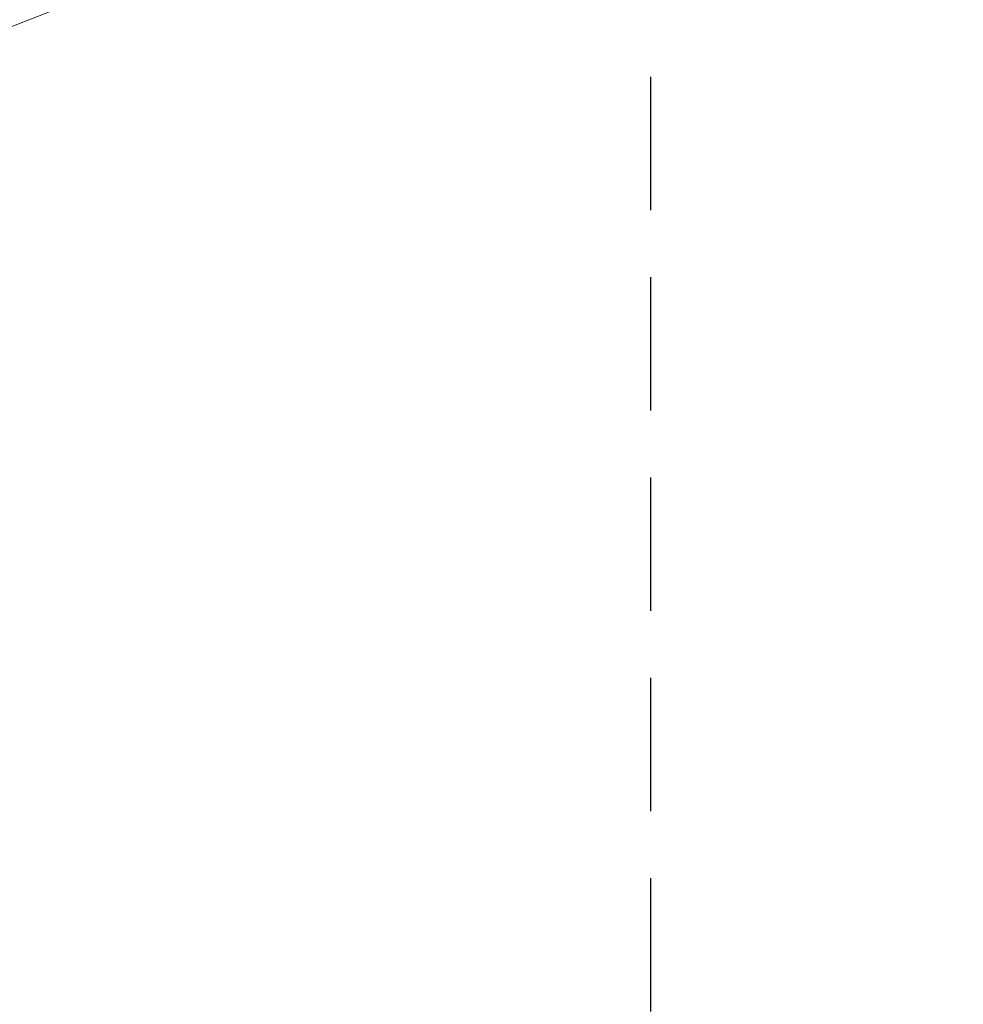
# Model space of a CAD drawing. Units: millimetres. Extents: x 2474 to 2618, y 988 to 1108.
# Drawn here: x 2491 to 2493, y 1030 to 1031 of the extents above; entities that cross this region are included whole.
import ezdxf

# ---------------------------------------------------------------- set-up
doc = ezdxf.new("R2010")
doc.units = ezdxf.units.MM
doc.linetypes.add('OCULTA2', pattern=[0.3, 0.2, -0.1])
doc.layers.add('COTAS', color=1, linetype='Continuous', lineweight=9)
doc.styles.get("Standard").update_dxf_attribs({"font": 'arial.ttf'})
doc.dimstyles.new('ISO-25$0', dxfattribs={"dimtxt": 2.5, "dimasz": 2.5, "dimexe": 1.25, "dimexo": 0.625, "dimtad": 1, "dimtxsty": 'Standard', "dimcen": 2.5, "dimadec": 0, "dimazin": 0, "dimtfac": 1, "dimtmove": 0, "dimatfit": 3, "dimfxl": 1, "dimarcsym": 0})

# ---------------------------------------------------------------- blocks, each defined once
blk = doc.blocks.new('*D132')
at = {"layer": 'COTAS', "color": 0, "linetype": 'OCULTA2', "lineweight": 25, "transparency": 16777216}
for p, q in [((2492.297, 1030.99), (2492.297, 1023.2471)), ((2496.6539, 1024.4814), (2496.6539, 1023.2471)), ((2496.1084, 1024.1096), (2492.8425, 1024.1096))]:
    blk.add_line(p, q, dxfattribs=at)
at = {"layer": 'COTAS', "color": 0, "linetype": 'OCULTA2', "transparency": 16777216}
for points in [[(2492.8425, 1024.2005), (2492.8425, 1024.0187), (2492.297, 1024.1096)], [(2496.1084, 1024.2005), (2496.1084, 1024.0187), (2496.6539, 1024.1096)]]:
    blk.add_solid(points, dxfattribs=at)
at = {"layer": 'Defpoints', "color": 0, "linetype": 'OCULTA2', "transparency": 16777216}
for p in [(2492.297, 1031.3835, 0), (2496.6539, 1024.8749, 0.0002), (2492.297, 1024.1096)]:
    blk.add_point(p, dxfattribs=at)
at = {"layer": 'COTAS', "color": 0, "linetype": 'OCULTA2', "transparency": 16777216, "insert": (2494.4754, 1024.3244), "char_height": 0.191, "attachment_point": 5}
blk.add_mtext('4,23', dxfattribs=at)

msp = doc.modelspace()

# ---------------------------------------------------------------- linework, layer by layer
at = {"layer": 'COTAS', "color": 0}
for points in [[(2487.6489, 1029.6213), (2491.8603, 1031.2683), (2497.6881, 1032.805), (2503.7759, 1033.058), (2509.7503, 1034.2291), (2513.7678, 1035.2838), (2513.7769, 1036.2899), (2505.5821, 1036.2715), (2498.6294, 1038.0877), (2492.3597, 1039.1386), (2482.6623, 1039.9541), (2482.0831, 1039.866), (2482.0375, 1034.7823), (2481.3297, 1025.9311), (2486.3646, 1029.119), (2487.5587, 1029.586)], [(2513.7678, 1035.2838), (2509.7503, 1034.2291), (2503.7759, 1033.058), (2497.6881, 1032.805), (2491.8603, 1031.2683), (2487.6489, 1029.6213)]]:
    msp.add_lwpolyline(points, dxfattribs=at)

# ---------------------------------------------------------------- dimensions: what is measured, and where the dimension line sits
at = {"layer": 'COTAS', "color": 0, "linetype": 'OCULTA2'}
dim = msp.add_linear_dim(base=(2492.297, 1024.1096), p1=(2496.6539, 1024.8749, 0.0002), p2=(2492.297, 1031.3835, 0), dimstyle='ISO-25$0', override={"dimtxt": 0.191, "dimasz": 0.5455, "dimexe": 0.8625, "dimexo": 0.3935, "dimgap": 0.1, "dimtih": 1, "dimtoh": 1, "dimlfac": 0.97, "dimzin": 0, "dimcen": 2.081, "dimlwd": 25, "dimlwe": 25}, dxfattribs=at)
dim.commit()
dim.dimension.update_dxf_attribs({"geometry": '*D132', "text_midpoint": (2494.4754, 1024.3244)})

doc.saveas('drawing.dxf')
